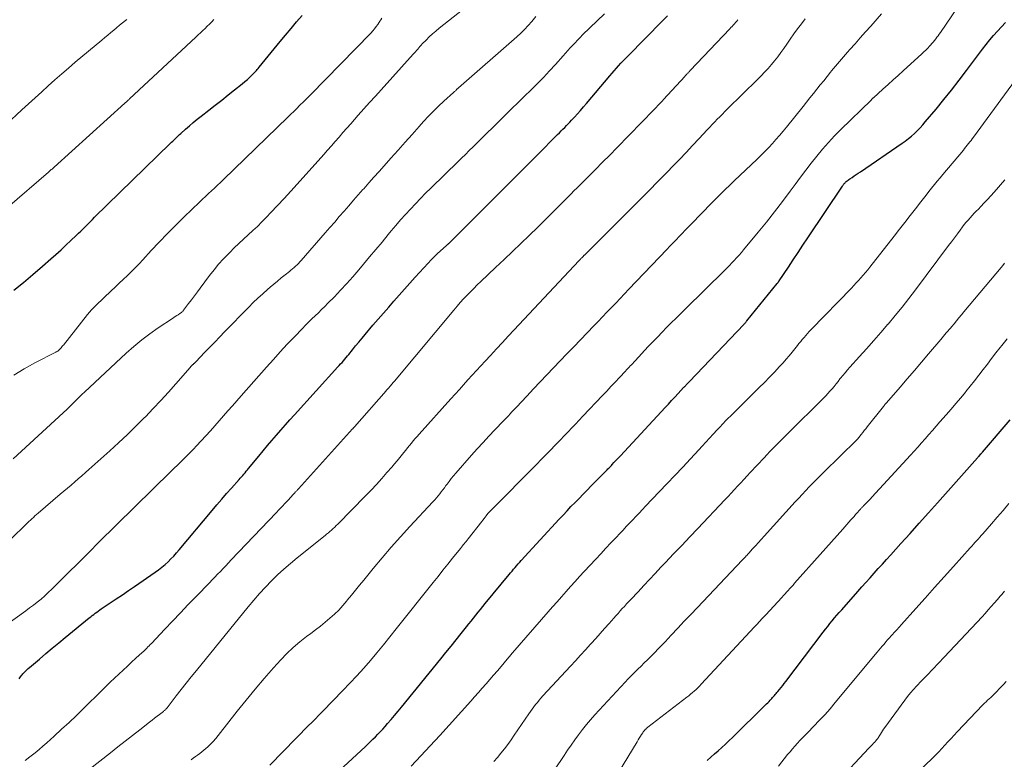
# Model space of a CAD drawing. Units: feet. Extents: x 1898071 to 1900019, y 500000 to 505000.
# Drawn here: x 1898802 to 1898952, y 500894 to 501007 of the extents above; entities that cross this region are included whole.
import ezdxf

# ---------------------------------------------------------------- set-up
doc = ezdxf.new("R2010")
doc.units = ezdxf.units.FT
doc.header["$LTSCALE"] = 100
doc.header["$MEASUREMENT"] = 0
doc.layers.add('CONTOUR INDEX', color=32, linetype='Continuous', lineweight=25)
doc.layers.add('CONTOUR INTERMEDIATE', color=40, linetype='Continuous', lineweight=15)

msp = doc.modelspace()

# ---------------------------------------------------------------- linework, layer by layer
at = {"layer": 'CONTOUR INDEX', "flags": 128}
for points, elevation in [([(1898800.61, 500965.85), (1898802.09, 500967.04), (1898803.55, 500968.26), (1898805, 500969.5), (1898806.29, 500970.63), (1898807.08, 500971.32), (1898807.85, 500972.02), (1898808.61, 500972.73), (1898809.37, 500973.44), (1898810.16, 500974.2), (1898810.52, 500974.55), (1898810.87, 500974.89), (1898811.23, 500975.24), (1898811.58, 500975.59), (1898811.94, 500975.95), (1898812.29, 500976.3), (1898812.65, 500976.65), (1898813, 500977), (1898824.54, 500988.27), (1898824.75, 500988.46), (1898824.95, 500988.66), (1898825.15, 500988.86), (1898825.36, 500989.05), (1898825.56, 500989.25), (1898825.77, 500989.44), (1898825.97, 500989.64), (1898826.18, 500989.83), (1898826.91, 500990.48), (1898827.5, 500990.99), (1898828.08, 500991.49), (1898828.68, 500991.98), (1898829.29, 500992.46), (1898830.45, 500993.36), (1898831.44, 500994.14), (1898832.44, 500994.92), (1898833.43, 500995.71), (1898834.42, 500996.49), (1898835.56, 500997.4), (1898835.97, 500997.74), (1898836.38, 500998.09), (1898836.77, 500998.45), (1898837.15, 500998.83), (1898837.59, 500999.27), (1898837.74, 500999.43), (1898837.89, 500999.6), (1898838.04, 500999.77), (1898838.18, 500999.94), (1898841.38, 501003.86), (1898842.21, 501004.87), (1898843.06, 501005.88), (1898843.91, 501006.89), (1898844.77, 501007.88)], 980), ([(1898801.43, 500906.38), (1898801.54, 500906.54), (1898801.65, 500906.71), (1898801.77, 500906.87), (1898801.9, 500907.02), (1898802.03, 500907.17), (1898802.16, 500907.32), (1898802.37, 500907.54), (1898802.59, 500907.75), (1898802.81, 500907.96), (1898803.03, 500908.16), (1898804.54, 500909.43), (1898805.52, 500910.26), (1898806.51, 500911.09), (1898807.5, 500911.91), (1898808.5, 500912.72), (1898812.18, 500915.71), (1898812.4, 500915.89), (1898812.63, 500916.07), (1898812.86, 500916.25), (1898813.08, 500916.43), (1898813.31, 500916.6), (1898813.55, 500916.77), (1898813.78, 500916.94), (1898814.02, 500917.1), (1898815.39, 500918.03), (1898816.31, 500918.65), (1898817.24, 500919.27), (1898818.16, 500919.9), (1898819.08, 500920.53), (1898822.28, 500922.71), (1898822.79, 500923.08), (1898823.29, 500923.46), (1898823.77, 500923.87), (1898824.24, 500924.29), (1898824.68, 500924.74), (1898825.12, 500925.19), (1898825.54, 500925.65), (1898825.95, 500926.13), (1898830.96, 500932.13), (1898831.7, 500933.01), (1898832.44, 500933.87), (1898833.19, 500934.74), (1898833.95, 500935.59), (1898835.1, 500936.88), (1898835.28, 500937.09), (1898835.47, 500937.3), (1898835.65, 500937.51), (1898835.84, 500937.72), (1898836.02, 500937.93), (1898836.2, 500938.14), (1898836.38, 500938.36), (1898836.56, 500938.58), (1898838.13, 500940.48), (1898838.79, 500941.29), (1898839.46, 500942.08), (1898840.13, 500942.88), (1898840.81, 500943.66), (1898841.49, 500944.45), (1898842.18, 500945.23), (1898842.88, 500946), (1898843.57, 500946.78), (1898850.21, 500954.1), (1898850.42, 500954.33), (1898850.64, 500954.57), (1898850.85, 500954.81), (1898851.06, 500955.05), (1898851.26, 500955.29), (1898851.47, 500955.54), (1898851.67, 500955.78), (1898851.88, 500956.03), (1898852.44, 500956.72), (1898852.93, 500957.31), (1898853.42, 500957.9), (1898853.91, 500958.49), (1898854.4, 500959.07), (1898855.59, 500960.47), (1898856.38, 500961.4), (1898857.18, 500962.33), (1898857.99, 500963.26), (1898858.79, 500964.18), (1898859.61, 500965.1), (1898860.42, 500966.01), (1898861.24, 500966.93), (1898862.07, 500967.84), (1898864.02, 500969.98), (1898864.48, 500970.47), (1898864.95, 500970.95), (1898865.43, 500971.42), (1898865.93, 500971.87), (1898866.78, 500972.63), (1898866.86, 500972.7), (1898866.93, 500972.77), (1898867.01, 500972.83), (1898867.09, 500972.9), (1898867.17, 500972.97), (1898867.25, 500973.04), (1898867.32, 500973.11), (1898867.4, 500973.18), (1898873.34, 500979.12), (1898875.18, 500980.97), (1898877.02, 500982.81), (1898878.87, 500984.66), (1898880.71, 500986.51), (1898883.85, 500989.66), (1898884.12, 500989.93), (1898884.39, 500990.2), (1898884.66, 500990.47), (1898884.93, 500990.74), (1898885.2, 500991.01), (1898885.46, 500991.29), (1898885.72, 500991.56), (1898885.98, 500991.84), (1898886.42, 500992.31), (1898886.89, 500992.83), (1898887.36, 500993.35), (1898887.82, 500993.88), (1898888.27, 500994.41), (1898891.85, 500998.64), (1898892.18, 500999.03), (1898892.51, 500999.41), (1898892.85, 500999.79), (1898893.18, 501000.17), (1898893.52, 501000.55), (1898893.87, 501000.92), (1898894.22, 501001.29), (1898894.57, 501001.65), (1898899.88, 501007.05), (1898900.66, 501007.83)], 1000), ([(1898847.17, 500889.32), (1898854.38, 500896.02), (1898854.78, 500896.4), (1898855.17, 500896.77), (1898855.56, 500897.15), (1898855.95, 500897.53), (1898856.34, 500897.92), (1898856.71, 500898.32), (1898857.08, 500898.72), (1898857.45, 500899.12), (1898857.82, 500899.55), (1898858.37, 500900.17), (1898858.9, 500900.8), (1898859.44, 500901.44), (1898859.96, 500902.07), (1898865.99, 500909.48), (1898866.76, 500910.43), (1898867.54, 500911.39), (1898868.31, 500912.35), (1898869.08, 500913.32), (1898869.9, 500914.35), (1898870.26, 500914.79), (1898870.62, 500915.24), (1898870.98, 500915.69), (1898871.34, 500916.13), (1898871.7, 500916.58), (1898872.06, 500917.02), (1898872.42, 500917.47), (1898872.78, 500917.91), (1898876.41, 500922.34), (1898876.64, 500922.62), (1898876.87, 500922.89), (1898877.1, 500923.17), (1898877.33, 500923.44), (1898877.57, 500923.71), (1898877.81, 500923.98), (1898878.05, 500924.24), (1898878.29, 500924.51), (1898884.08, 500930.8), (1898884.68, 500931.45), (1898885.29, 500932.1), (1898885.89, 500932.74), (1898886.51, 500933.37), (1898887.12, 500934.01), (1898887.74, 500934.64), (1898888.36, 500935.27), (1898888.98, 500935.9), (1898891.34, 500938.28), (1898891.44, 500938.39), (1898891.55, 500938.5), (1898891.66, 500938.61), (1898891.76, 500938.72), (1898891.87, 500938.83), (1898891.98, 500938.94), (1898892.08, 500939.05), (1898892.18, 500939.16), (1898892.47, 500939.47), (1898892.72, 500939.73), (1898892.97, 500940), (1898893.22, 500940.27), (1898893.47, 500940.53), (1898900.29, 500947.88), (1898900.79, 500948.42), (1898901.29, 500948.96), (1898901.79, 500949.5), (1898902.29, 500950.03), (1898903.13, 500950.94), (1898903.21, 500951.03), (1898903.28, 500951.11), (1898903.36, 500951.19), (1898903.44, 500951.27), (1898903.52, 500951.36), (1898903.59, 500951.44), (1898903.67, 500951.52), (1898903.74, 500951.59), (1898903.82, 500951.67), (1898903.89, 500951.75), (1898903.97, 500951.83), (1898904.04, 500951.9), (1898912.32, 500960.6), (1898912.38, 500960.67), (1898912.45, 500960.74), (1898912.51, 500960.8), (1898912.57, 500960.87), (1898912.63, 500960.95), (1898912.69, 500961.02), (1898912.75, 500961.09), (1898912.81, 500961.16), (1898917.45, 500966.86), (1898917.49, 500966.91), (1898917.53, 500966.96), (1898917.57, 500967.01), (1898917.6, 500967.06), (1898917.64, 500967.11), (1898917.68, 500967.16), (1898917.71, 500967.21), (1898917.75, 500967.26), (1898919.16, 500969.39), (1898919.89, 500970.5), (1898920.64, 500971.62), (1898921.38, 500972.73), (1898922.12, 500973.84), (1898927.43, 500981.77), (1898927.48, 500981.85), (1898927.54, 500981.93), (1898927.59, 500982), (1898927.65, 500982.08), (1898927.71, 500982.15), (1898927.78, 500982.22), (1898927.84, 500982.29), (1898927.91, 500982.35), (1898928.02, 500982.45), (1898928.15, 500982.56), (1898928.28, 500982.66), (1898928.42, 500982.76), (1898928.56, 500982.86), (1898928.91, 500983.1), (1898929.22, 500983.31), (1898929.54, 500983.52), (1898929.85, 500983.74), (1898930.17, 500983.95), (1898936.55, 500988.31), (1898937.05, 500988.66), (1898937.53, 500989.03), (1898937.99, 500989.42), (1898938.44, 500989.82), (1898938.88, 500990.24), (1898939.31, 500990.67), (1898939.71, 500991.12), (1898940.11, 500991.58), (1898941.75, 500993.54), (1898942.94, 500995), (1898944.12, 500996.46), (1898945.28, 500997.95), (1898946.43, 500999.45), (1898948.87, 501002.71), (1898949.42, 501003.42), (1898949.98, 501004.12), (1898950.56, 501004.8), (1898951.15, 501005.48), (1898951.75, 501006.14), (1898952.37, 501006.79)], 1020), ([(1898906.73, 500893.93), (1898907.3, 500894.42), (1898907.86, 500894.91), (1898908.42, 500895.41), (1898908.97, 500895.91), (1898909.52, 500896.42), (1898910.06, 500896.93), (1898910.6, 500897.45), (1898915.62, 500902.37), (1898915.81, 500902.56), (1898916, 500902.75), (1898916.19, 500902.95), (1898916.37, 500903.14), (1898916.46, 500903.24), (1898916.6, 500903.39), (1898916.74, 500903.54), (1898916.87, 500903.69), (1898917.01, 500903.85), (1898917.15, 500904), (1898917.28, 500904.16), (1898917.41, 500904.31), (1898917.55, 500904.47), (1898917.79, 500904.77), (1898918.04, 500905.08), (1898918.29, 500905.39), (1898918.53, 500905.7), (1898918.78, 500906.02), (1898924.49, 500913.55), (1898924.83, 500913.99), (1898925.17, 500914.42), (1898925.52, 500914.86), (1898925.87, 500915.28), (1898926.23, 500915.71), (1898926.58, 500916.13), (1898926.95, 500916.55), (1898927.31, 500916.96), (1898929.77, 500919.74), (1898930.4, 500920.45), (1898931.02, 500921.15), (1898931.65, 500921.85), (1898932.28, 500922.56), (1898932.91, 500923.26), (1898933.54, 500923.96), (1898934.17, 500924.66), (1898934.81, 500925.36), (1898936.37, 500927.08), (1898937.78, 500928.64), (1898939.19, 500930.2), (1898940.59, 500931.77), (1898941.99, 500933.34), (1898948.09, 500940.21), (1898948.15, 500940.28), (1898948.21, 500940.34), (1898948.27, 500940.41), (1898948.33, 500940.48), (1898948.46, 500940.62), (1898948.51, 500940.68), (1898948.63, 500940.81), (1898948.69, 500940.88), (1898948.75, 500940.95), (1898948.81, 500941.02), (1898948.86, 500941.08), (1898953.08, 500946.01)], 1040)]:
    msp.add_lwpolyline(points, dxfattribs=dict(at, elevation=elevation))
at = {"layer": 'CONTOUR INTERMEDIATE', "flags": 128}
for points, elevation in [([(1898800.53, 500940.03), (1898808.2, 500947.11), (1898808.38, 500947.28), (1898808.57, 500947.45), (1898808.75, 500947.62), (1898808.93, 500947.79), (1898809.11, 500947.97), (1898809.29, 500948.14), (1898809.47, 500948.32), (1898809.64, 500948.5), (1898810, 500948.86), (1898810.35, 500949.22), (1898810.71, 500949.57), (1898811.07, 500949.92), (1898811.44, 500950.27), (1898817.83, 500956.19), (1898819.01, 500957.23), (1898820.21, 500958.23), (1898821.46, 500959.17), (1898822.74, 500960.07), (1898824.91, 500961.53), (1898825.12, 500961.67), (1898825.34, 500961.81), (1898825.55, 500961.95), (1898825.77, 500962.09), (1898826.04, 500962.27), (1898826.12, 500962.32), (1898826.2, 500962.38), (1898826.27, 500962.44), (1898826.34, 500962.5), (1898826.41, 500962.57), (1898826.48, 500962.63), (1898826.54, 500962.71), (1898826.6, 500962.78), (1898827.38, 500963.81), (1898827.83, 500964.39), (1898828.28, 500964.99), (1898828.72, 500965.58), (1898829.16, 500966.17), (1898830.59, 500968.08), (1898831.27, 500968.96), (1898831.97, 500969.81), (1898832.71, 500970.63), (1898833.47, 500971.43), (1898833.66, 500971.63), (1898834.35, 500972.31), (1898835.05, 500972.98), (1898835.76, 500973.64), (1898836.48, 500974.29), (1898837.2, 500974.95), (1898837.91, 500975.61), (1898838.6, 500976.29), (1898839.28, 500976.99), (1898839.98, 500977.72), (1898841, 500978.8), (1898842.01, 500979.88), (1898843.01, 500980.98), (1898844, 500982.08), (1898848.05, 500986.6), (1898848.64, 500987.27), (1898849.24, 500987.93), (1898849.82, 500988.6), (1898850.41, 500989.27), (1898851, 500989.94), (1898851.59, 500990.62), (1898852.18, 500991.28), (1898852.77, 500991.95), (1898853.33, 500992.59), (1898854.2, 500993.57), (1898855.08, 500994.55), (1898855.96, 500995.53), (1898856.84, 500996.51), (1898861.75, 501001.93), (1898861.92, 501002.13), (1898862.09, 501002.32), (1898862.26, 501002.52), (1898862.43, 501002.73), (1898862.6, 501002.93), (1898862.77, 501003.13), (1898862.95, 501003.32), (1898863.13, 501003.51), (1898863.71, 501004.1), (1898864.2, 501004.57), (1898864.7, 501005.03), (1898865.21, 501005.48), (1898865.73, 501005.91), (1898872.12, 501011.03)], 988), ([(1898839.81, 500893.22), (1898845.85, 500899.36), (1898846.11, 500899.63), (1898846.37, 500899.89), (1898846.63, 500900.15), (1898846.9, 500900.41), (1898847.16, 500900.67), (1898847.42, 500900.94), (1898847.68, 500901.2), (1898847.94, 500901.47), (1898851, 500904.6), (1898852.07, 500905.73), (1898853.14, 500906.87), (1898854.17, 500908.03), (1898855.2, 500909.21), (1898856.2, 500910.4), (1898857.2, 500911.6), (1898858.18, 500912.81), (1898859.16, 500914.03), (1898864.81, 500921.14), (1898865.55, 500922.07), (1898866.29, 500923), (1898867.04, 500923.93), (1898867.78, 500924.86), (1898868.98, 500926.36), (1898869.12, 500926.54), (1898869.27, 500926.72), (1898869.41, 500926.89), (1898869.56, 500927.07), (1898869.7, 500927.25), (1898869.85, 500927.43), (1898869.99, 500927.61), (1898870.13, 500927.8), (1898872.23, 500930.47), (1898872.41, 500930.69), (1898872.58, 500930.91), (1898872.75, 500931.13), (1898872.93, 500931.35), (1898873.19, 500931.68), (1898873.23, 500931.74), (1898873.28, 500931.79), (1898873.32, 500931.84), (1898873.37, 500931.89), (1898873.41, 500931.94), (1898873.46, 500931.99), (1898873.51, 500932.04), (1898873.55, 500932.09), (1898880.69, 500939.3), (1898881.29, 500939.91), (1898881.9, 500940.52), (1898882.5, 500941.13), (1898883.1, 500941.74), (1898883.13, 500941.78), (1898883.71, 500942.38), (1898884.29, 500942.98), (1898884.86, 500943.57), (1898885.44, 500944.17), (1898886.01, 500944.77), (1898886.58, 500945.37), (1898887.15, 500945.97), (1898887.72, 500946.58), (1898890.7, 500949.72), (1898891.35, 500950.41), (1898892, 500951.09), (1898892.65, 500951.78), (1898893.29, 500952.47), (1898894.21, 500953.45), (1898894.4, 500953.65), (1898894.58, 500953.85), (1898894.77, 500954.05), (1898894.96, 500954.25), (1898895.15, 500954.45), (1898895.34, 500954.65), (1898895.52, 500954.86), (1898895.71, 500955.06), (1898897.72, 500957.21), (1898898.42, 500957.95), (1898899.12, 500958.68), (1898899.82, 500959.42), (1898900.53, 500960.14), (1898901.24, 500960.86), (1898901.96, 500961.58), (1898902.68, 500962.3), (1898903.4, 500963.01), (1898909.36, 500968.85), (1898909.74, 500969.23), (1898910.12, 500969.62), (1898910.5, 500970.01), (1898910.87, 500970.4), (1898911.24, 500970.8), (1898911.61, 500971.2), (1898911.96, 500971.61), (1898912.31, 500972.02), (1898914.55, 500974.72), (1898915.81, 500976.27), (1898917.04, 500977.83), (1898918.25, 500979.41), (1898919.44, 500981.01), (1898920.18, 500982.02), (1898920.99, 500983.12), (1898921.81, 500984.21), (1898922.65, 500985.29), (1898923.5, 500986.36), (1898924.38, 500987.41), (1898925.28, 500988.44), (1898926.22, 500989.43), (1898927.18, 500990.41), (1898931.8, 500994.91), (1898931.85, 500994.96), (1898931.9, 500995.01), (1898931.95, 500995.05), (1898931.99, 500995.1), (1898932.04, 500995.14), (1898932.09, 500995.19), (1898932.14, 500995.24), (1898932.2, 500995.28), (1898933.63, 500996.6), (1898934.4, 500997.3), (1898935.18, 500998), (1898935.95, 500998.7), (1898936.72, 500999.4), (1898939.59, 501002), (1898939.9, 501002.28), (1898940.2, 501002.57), (1898940.49, 501002.86), (1898940.77, 501003.16), (1898940.92, 501003.32), (1898941.12, 501003.55), (1898941.33, 501003.78), (1898941.52, 501004.02), (1898941.71, 501004.27), (1898941.89, 501004.52), (1898942.07, 501004.77), (1898942.25, 501005.02), (1898942.42, 501005.28), (1898945.03, 501009.08)], 1016), ([(1898796.58, 500912.62), (1898802.45, 500916.8), (1898803.05, 500917.24), (1898803.64, 500917.68), (1898804.22, 500918.14), (1898804.8, 500918.61), (1898805.36, 500919.1), (1898805.91, 500919.59), (1898806.45, 500920.1), (1898806.98, 500920.62), (1898812.47, 500926.1), (1898812.65, 500926.28), (1898812.82, 500926.46), (1898813, 500926.64), (1898813.17, 500926.83), (1898813.48, 500927.17), (1898813.59, 500927.28), (1898824.68, 500938.11), (1898825.17, 500938.6), (1898825.67, 500939.08), (1898826.17, 500939.57), (1898826.66, 500940.05), (1898827.15, 500940.54), (1898827.64, 500941.03), (1898828.12, 500941.53), (1898828.59, 500942.04), (1898830.02, 500943.58), (1898830.71, 500944.34), (1898831.39, 500945.1), (1898832.07, 500945.86), (1898832.74, 500946.63), (1898833.4, 500947.41), (1898834.07, 500948.18), (1898834.75, 500948.94), (1898835.42, 500949.71), (1898839.3, 500954.09), (1898840.35, 500955.26), (1898841.41, 500956.42), (1898842.48, 500957.57), (1898843.56, 500958.71), (1898844.78, 500959.98), (1898845.26, 500960.47), (1898845.74, 500960.96), (1898846.23, 500961.44), (1898846.73, 500961.91), (1898847.23, 500962.39), (1898847.72, 500962.87), (1898848.21, 500963.35), (1898848.69, 500963.84), (1898849.68, 500964.83), (1898850.64, 500965.83), (1898851.58, 500966.85), (1898852.5, 500967.89), (1898853.41, 500968.94), (1898854.13, 500969.8), (1898855.08, 500970.93), (1898856.02, 500972.07), (1898856.97, 500973.21), (1898857.91, 500974.34), (1898858.37, 500974.9), (1898859.09, 500975.75), (1898859.82, 500976.6), (1898860.56, 500977.43), (1898861.32, 500978.26), (1898862.09, 500979.07), (1898862.87, 500979.87), (1898863.65, 500980.67), (1898864.45, 500981.45), (1898868.7, 500985.6), (1898869, 500985.89), (1898869.29, 500986.18), (1898869.59, 500986.47), (1898869.89, 500986.77), (1898870.18, 500987.06), (1898870.48, 500987.35), (1898870.78, 500987.64), (1898871.07, 500987.94), (1898875.88, 500992.66), (1898876.85, 500993.61), (1898877.82, 500994.56), (1898878.8, 500995.51), (1898879.77, 500996.46), (1898880.73, 500997.42), (1898881.68, 500998.39), (1898882.61, 500999.38), (1898883.53, 501000.38), (1898884.68, 501001.67), (1898885.05, 501002.08), (1898885.41, 501002.48), (1898885.78, 501002.89), (1898886.15, 501003.3), (1898886.52, 501003.7), (1898886.89, 501004.1), (1898887.28, 501004.49), (1898887.67, 501004.88), (1898891.01, 501008.1)], 996), ([(1898799.46, 500991.17), (1898801.88, 500993.41), (1898802.89, 500994.34), (1898803.89, 500995.27), (1898804.9, 500996.19), (1898805.91, 500997.11), (1898806.93, 500998.02), (1898807.96, 500998.93), (1898809, 500999.82), (1898810.04, 501000.7), (1898814.12, 501004.11), (1898814.57, 501004.49), (1898815.01, 501004.86), (1898815.46, 501005.24), (1898815.91, 501005.61), (1898816.35, 501005.99), (1898816.8, 501006.36), (1898817.25, 501006.73), (1898817.71, 501007.09), (1898817.92, 501007.26)], 972), ([(1898799.68, 500978.48), (1898805.95, 500983.91), (1898806.05, 500984.01), (1898806.16, 500984.1), (1898806.26, 500984.19), (1898806.37, 500984.29), (1898806.48, 500984.38), (1898806.58, 500984.47), (1898806.69, 500984.57), (1898806.79, 500984.66), (1898817.62, 500994.45), (1898817.71, 500994.53), (1898817.8, 500994.61), (1898817.9, 500994.7), (1898817.99, 500994.78), (1898818.08, 500994.87), (1898818.17, 500994.95), (1898818.26, 500995.03), (1898818.35, 500995.12), (1898828.5, 501004.56), (1898828.85, 501004.88), (1898829.2, 501005.21), (1898829.55, 501005.54), (1898829.89, 501005.88), (1898830.23, 501006.21), (1898830.57, 501006.55), (1898830.91, 501006.88), (1898831.25, 501007.23)], 976), ([(1898800.25, 500927.89), (1898802.49, 500930.03), (1898802.72, 500930.24), (1898802.94, 500930.46), (1898803.17, 500930.67), (1898803.4, 500930.89), (1898803.63, 500931.1), (1898803.86, 500931.31), (1898804.09, 500931.52), (1898804.33, 500931.72), (1898807.74, 500934.63), (1898808.29, 500935.1), (1898808.84, 500935.57), (1898809.39, 500936.04), (1898809.95, 500936.51), (1898810.5, 500936.98), (1898811.04, 500937.46), (1898811.59, 500937.94), (1898812.13, 500938.42), (1898815.31, 500941.26), (1898816.66, 500942.5), (1898818, 500943.75), (1898819.31, 500945.03), (1898820.6, 500946.33), (1898820.76, 500946.49), (1898821.95, 500947.73), (1898823.13, 500948.98), (1898824.29, 500950.25), (1898825.43, 500951.53), (1898827.61, 500954.03), (1898827.65, 500954.08), (1898827.69, 500954.12), (1898827.73, 500954.16), (1898827.77, 500954.21), (1898827.81, 500954.25), (1898827.85, 500954.29), (1898827.89, 500954.34), (1898827.93, 500954.38), (1898827.98, 500954.43), (1898828.02, 500954.47), (1898828.06, 500954.5), (1898828.11, 500954.54), (1898828.15, 500954.58), (1898828.19, 500954.62), (1898828.23, 500954.65), (1898828.27, 500954.69), (1898828.31, 500954.73), (1898828.35, 500954.77), (1898828.39, 500954.81), (1898828.42, 500954.85), (1898828.46, 500954.89), (1898829.88, 500956.36), (1898830.63, 500957.14), (1898831.38, 500957.91), (1898832.14, 500958.69), (1898832.89, 500959.46), (1898836.57, 500963.24), (1898837.28, 500963.94), (1898837.99, 500964.63), (1898838.72, 500965.3), (1898839.47, 500965.96), (1898839.86, 500966.3), (1898840.42, 500966.78), (1898840.99, 500967.25), (1898841.56, 500967.71), (1898842.13, 500968.17), (1898842.8, 500968.69), (1898843.04, 500968.89), (1898843.28, 500969.09), (1898843.52, 500969.29), (1898843.74, 500969.5), (1898843.97, 500969.72), (1898844.19, 500969.94), (1898844.4, 500970.17), (1898844.61, 500970.4), (1898848.28, 500974.6), (1898849, 500975.43), (1898849.73, 500976.26), (1898850.44, 500977.09), (1898851.16, 500977.92), (1898851.88, 500978.76), (1898852.6, 500979.59), (1898853.33, 500980.41), (1898854.06, 500981.23), (1898854.17, 500981.36), (1898854.95, 500982.24), (1898855.74, 500983.12), (1898856.53, 500984), (1898857.31, 500984.88), (1898858.34, 500986.05), (1898859.42, 500987.26), (1898860.49, 500988.46), (1898861.57, 500989.67), (1898862.65, 500990.87), (1898863.34, 500991.63), (1898864.08, 500992.44), (1898864.85, 500993.23), (1898865.64, 500994), (1898866.44, 500994.75), (1898867.91, 500996.09), (1898867.99, 500996.16), (1898868.07, 500996.23), (1898868.15, 500996.31), (1898868.23, 500996.38), (1898868.3, 500996.44), (1898868.35, 500996.49), (1898868.39, 500996.53), (1898868.44, 500996.57), (1898868.49, 500996.62), (1898868.53, 500996.66), (1898868.58, 500996.7), (1898868.63, 500996.75), (1898868.68, 500996.79), (1898877.59, 501004.58), (1898878.2, 501005.14), (1898878.79, 501005.72), (1898879.35, 501006.33), (1898879.89, 501006.96), (1898880.5, 501007.7)], 992), ([(1898800.63, 500952.84), (1898802.23, 500953.81), (1898803.86, 500954.72), (1898807.05, 500956.38), (1898807.13, 500956.42), (1898807.2, 500956.45), (1898807.27, 500956.49), (1898807.34, 500956.53), (1898807.41, 500956.57), (1898807.47, 500956.61), (1898807.53, 500956.66), (1898807.59, 500956.72), (1898807.73, 500956.88), (1898807.86, 500957.03), (1898807.98, 500957.17), (1898808.1, 500957.32), (1898808.22, 500957.46), (1898811.88, 500962.12), (1898812.2, 500962.49), (1898812.52, 500962.86), (1898812.86, 500963.21), (1898813.21, 500963.56), (1898815.53, 500965.74), (1898816.15, 500966.32), (1898816.77, 500966.91), (1898817.38, 500967.49), (1898818, 500968.08), (1898818.61, 500968.67), (1898819.21, 500969.27), (1898819.8, 500969.88), (1898820.38, 500970.5), (1898821.66, 500971.9), (1898822.89, 500973.21), (1898824.13, 500974.51), (1898825.4, 500975.79), (1898826.68, 500977.05), (1898829.04, 500979.32), (1898829.5, 500979.75), (1898829.96, 500980.19), (1898830.42, 500980.62), (1898830.88, 500981.04), (1898831.34, 500981.47), (1898831.81, 500981.9), (1898832.26, 500982.34), (1898832.72, 500982.77), (1898842.58, 500992.33), (1898843.03, 500992.76), (1898843.47, 500993.2), (1898843.92, 500993.63), (1898844.36, 500994.07), (1898844.99, 500994.69), (1898845.12, 500994.82), (1898845.25, 500994.94), (1898845.38, 500995.07), (1898845.51, 500995.2), (1898845.64, 500995.33), (1898845.77, 500995.45), (1898845.89, 500995.58), (1898846.02, 500995.71), (1898855.28, 501005.18), (1898855.57, 501005.49), (1898855.84, 501005.81), (1898856.09, 501006.15), (1898856.33, 501006.5), (1898856.47, 501006.72), (1898856.63, 501006.97), (1898856.79, 501007.21), (1898856.94, 501007.46)], 984), ([(1898802.38, 500893.93), (1898803.09, 500894.48), (1898803.27, 500894.62), (1898803.88, 500895.11), (1898804.49, 500895.61), (1898805.09, 500896.12), (1898805.68, 500896.64), (1898806.81, 500897.64), (1898807.95, 500898.68), (1898809.09, 500899.73), (1898810.21, 500900.79), (1898811.31, 500901.87), (1898814.09, 500904.61), (1898814.73, 500905.24), (1898815.38, 500905.87), (1898816.03, 500906.49), (1898816.69, 500907.11), (1898817.35, 500907.73), (1898818.01, 500908.34), (1898818.66, 500908.94), (1898819.32, 500909.54), (1898820.28, 500910.41), (1898820.46, 500910.58), (1898820.64, 500910.75), (1898820.82, 500910.92), (1898820.99, 500911.1), (1898821.16, 500911.28), (1898821.34, 500911.45), (1898821.51, 500911.63), (1898821.68, 500911.81), (1898823.73, 500913.98), (1898824.92, 500915.24), (1898826.12, 500916.5), (1898827.33, 500917.76), (1898828.54, 500919.01), (1898830.57, 500921.1), (1898830.99, 500921.53), (1898831.41, 500921.97), (1898831.82, 500922.4), (1898832.24, 500922.84), (1898832.65, 500923.27), (1898833.07, 500923.71), (1898833.49, 500924.14), (1898833.9, 500924.58), (1898840.77, 500931.8), (1898841.23, 500932.28), (1898841.69, 500932.77), (1898842.14, 500933.25), (1898842.59, 500933.74), (1898843.37, 500934.58), (1898843.43, 500934.65), (1898843.49, 500934.72), (1898843.56, 500934.79), (1898843.62, 500934.86), (1898843.69, 500934.93), (1898843.75, 500935), (1898843.82, 500935.07), (1898843.88, 500935.14), (1898843.9, 500935.15), (1898843.97, 500935.23), (1898844.04, 500935.31), (1898844.12, 500935.39), (1898844.19, 500935.47), (1898852.46, 500944.62), (1898852.5, 500944.66), (1898852.54, 500944.71), (1898852.58, 500944.75), (1898852.62, 500944.8), (1898852.66, 500944.84), (1898852.7, 500944.88), (1898852.74, 500944.93), (1898852.78, 500944.97), (1898857.59, 500950.45), (1898857.63, 500950.5), (1898857.67, 500950.55), (1898857.71, 500950.59), (1898857.75, 500950.64), (1898857.79, 500950.68), (1898857.83, 500950.73), (1898857.87, 500950.77), (1898857.91, 500950.82), (1898858.27, 500951.23), (1898858.48, 500951.48), (1898858.7, 500951.73), (1898858.91, 500951.98), (1898859.13, 500952.23), (1898867.97, 500962.81), (1898868.45, 500963.38), (1898868.95, 500963.94), (1898869.45, 500964.5), (1898869.96, 500965.05), (1898870.49, 500965.59), (1898871.01, 500966.12), (1898871.55, 500966.64), (1898872.09, 500967.16), (1898874.36, 500969.29), (1898875.66, 500970.52), (1898876.95, 500971.75), (1898878.23, 500972.98), (1898879.51, 500974.23), (1898880.8, 500975.48), (1898881.43, 500976.1), (1898882.06, 500976.72), (1898882.68, 500977.35), (1898883.31, 500977.97), (1898883.65, 500978.32), (1898884.1, 500978.77), (1898884.55, 500979.22), (1898885, 500979.67), (1898885.45, 500980.12), (1898885.9, 500980.57), (1898886.35, 500981.02), (1898886.81, 500981.48), (1898887.26, 500981.93), (1898888.55, 500983.22), (1898889.64, 500984.31), (1898890.73, 500985.41), (1898891.82, 500986.52), (1898892.91, 500987.63), (1898898.59, 500993.45), (1898898.77, 500993.64), (1898898.96, 500993.84), (1898899.14, 500994.03), (1898899.33, 500994.23), (1898899.51, 500994.42), (1898899.69, 500994.62), (1898899.87, 500994.81), (1898900.05, 500995.01), (1898903.29, 500998.55), (1898903.37, 500998.63), (1898903.44, 500998.71), (1898903.52, 500998.8), (1898903.6, 500998.88), (1898903.62, 500998.9), (1898903.69, 500998.97), (1898903.75, 500999.04), (1898903.82, 500999.11), (1898903.89, 500999.18), (1898903.95, 500999.24), (1898904.02, 500999.31), (1898904.08, 500999.38), (1898904.15, 500999.45), (1898910.18, 501005.8), (1898910.37, 501006), (1898910.55, 501006.2), (1898910.73, 501006.4), (1898910.9, 501006.6), (1898911.08, 501006.81), (1898911.25, 501007.01), (1898911.43, 501007.22)], 1004), ([(1898809.36, 500890.35), (1898815.44, 500895.1), (1898816.56, 500895.98), (1898817.69, 500896.86), (1898818.8, 500897.73), (1898819.92, 500898.61), (1898821.4, 500899.78), (1898821.78, 500900.08), (1898822.16, 500900.37), (1898822.54, 500900.67), (1898822.92, 500900.96), (1898823.54, 500901.43), (1898823.61, 500901.49), (1898823.68, 500901.55), (1898823.76, 500901.62), (1898823.82, 500901.68), (1898823.89, 500901.75), (1898823.96, 500901.82), (1898824.02, 500901.9), (1898824.08, 500901.97), (1898825.48, 500903.79), (1898826.24, 500904.78), (1898827.01, 500905.76), (1898827.79, 500906.73), (1898828.57, 500907.7), (1898836.5, 500917.44), (1898837.35, 500918.45), (1898838.22, 500919.45), (1898839.13, 500920.42), (1898840.05, 500921.37), (1898841, 500922.29), (1898841.97, 500923.19), (1898842.97, 500924.06), (1898843.99, 500924.9), (1898848.25, 500928.32), (1898848.5, 500928.53), (1898848.76, 500928.73), (1898849.01, 500928.95), (1898849.25, 500929.16), (1898849.5, 500929.38), (1898849.74, 500929.6), (1898849.97, 500929.83), (1898850.21, 500930.06), (1898854.45, 500934.41), (1898855.29, 500935.28), (1898856.11, 500936.15), (1898856.93, 500937.04), (1898857.73, 500937.94), (1898858.48, 500938.79), (1898858.9, 500939.27), (1898859.31, 500939.75), (1898859.71, 500940.24), (1898860.1, 500940.74), (1898860.33, 500941.03), (1898860.61, 500941.38), (1898860.89, 500941.74), (1898861.17, 500942.09), (1898861.46, 500942.45), (1898861.75, 500942.8), (1898862.05, 500943.14), (1898862.34, 500943.49), (1898862.65, 500943.83), (1898867.5, 500949.22), (1898868.15, 500949.94), (1898868.81, 500950.67), (1898869.46, 500951.39), (1898870.12, 500952.11), (1898870.77, 500952.83), (1898871.43, 500953.55), (1898872.09, 500954.27), (1898872.75, 500954.99), (1898873.57, 500955.87), (1898874.48, 500956.86), (1898875.39, 500957.84), (1898876.3, 500958.82), (1898877.21, 500959.8), (1898887.11, 500970.36), (1898887.15, 500970.4), (1898887.19, 500970.45), (1898887.23, 500970.49), (1898887.28, 500970.54), (1898887.33, 500970.6), (1898887.34, 500970.61), (1898887.36, 500970.63), (1898887.38, 500970.65), (1898887.39, 500970.66), (1898887.46, 500970.73), (1898887.48, 500970.75), (1898887.5, 500970.76), (1898887.51, 500970.78), (1898887.53, 500970.8), (1898887.64, 500970.91), (1898887.69, 500970.95), (1898887.73, 500971), (1898887.78, 500971.04), (1898887.82, 500971.09), (1898887.87, 500971.13), (1898887.91, 500971.18), (1898887.95, 500971.22), (1898888, 500971.27), (1898894.91, 500978.15), (1898896.35, 500979.59), (1898897.79, 500981.04), (1898899.23, 500982.5), (1898900.65, 500983.96), (1898901.46, 500984.79), (1898902.48, 500985.84), (1898903.5, 500986.9), (1898904.5, 500987.97), (1898905.51, 500989.03), (1898906.75, 500990.37), (1898907.13, 500990.77), (1898907.51, 500991.18), (1898907.9, 500991.58), (1898908.28, 500991.98), (1898908.67, 500992.38), (1898909.06, 500992.78), (1898909.45, 500993.18), (1898909.85, 500993.57), (1898914.43, 500998.07), (1898914.98, 500998.62), (1898915.52, 500999.18), (1898916.04, 500999.76), (1898916.55, 501000.34), (1898917.05, 501000.94), (1898917.53, 501001.55), (1898918, 501002.18), (1898918.45, 501002.81), (1898918.9, 501003.47), (1898919.45, 501004.26), (1898920.01, 501005.05), (1898920.57, 501005.83), (1898921.15, 501006.6), (1898921.73, 501007.37)], 1008), ([(1898827.76, 500894.02), (1898828.09, 500894.27), (1898828.42, 500894.51), (1898828.75, 500894.74), (1898829.08, 500894.98), (1898829.4, 500895.23), (1898829.71, 500895.49), (1898830.02, 500895.75), (1898830.3, 500896), (1898830.73, 500896.4), (1898831.15, 500896.82), (1898831.54, 500897.26), (1898831.92, 500897.72), (1898834.82, 500901.44), (1898836.17, 500903.14), (1898837.54, 500904.81), (1898838.95, 500906.46), (1898840.38, 500908.08), (1898841.5, 500909.33), (1898842.42, 500910.29), (1898843.37, 500911.2), (1898844.38, 500912.06), (1898845.42, 500912.88), (1898846.06, 500913.34), (1898846.8, 500913.9), (1898847.54, 500914.47), (1898848.27, 500915.06), (1898848.99, 500915.66), (1898849.68, 500916.28), (1898850.35, 500916.93), (1898850.98, 500917.62), (1898851.59, 500918.32), (1898851.66, 500918.42), (1898852.29, 500919.19), (1898852.91, 500919.96), (1898853.54, 500920.73), (1898854.17, 500921.5), (1898855.62, 500923.27), (1898856.99, 500924.9), (1898858.39, 500926.53), (1898859.81, 500928.12), (1898861.25, 500929.7), (1898864.77, 500933.49), (1898865.03, 500933.79), (1898865.29, 500934.08), (1898865.55, 500934.39), (1898865.8, 500934.69), (1898866.04, 500935.01), (1898866.28, 500935.32), (1898866.52, 500935.64), (1898866.76, 500935.95), (1898866.92, 500936.18), (1898867.25, 500936.61), (1898867.57, 500937.04), (1898867.92, 500937.45), (1898868.26, 500937.86), (1898870.67, 500940.61), (1898871.54, 500941.6), (1898872.43, 500942.57), (1898873.33, 500943.54), (1898874.23, 500944.49), (1898875.56, 500945.87), (1898875.81, 500946.13), (1898876.06, 500946.39), (1898876.31, 500946.65), (1898876.56, 500946.91), (1898876.81, 500947.17), (1898877.06, 500947.43), (1898877.3, 500947.69), (1898877.55, 500947.95), (1898879.14, 500949.65), (1898880.16, 500950.74), (1898881.18, 500951.82), (1898882.2, 500952.89), (1898883.22, 500953.97), (1898884.24, 500955.04), (1898885.27, 500956.11), (1898886.3, 500957.19), (1898887.33, 500958.25), (1898889.37, 500960.37), (1898890.04, 500961.07), (1898890.71, 500961.77), (1898891.39, 500962.47), (1898892.06, 500963.17), (1898892.73, 500963.87), (1898893.4, 500964.57), (1898894.07, 500965.27), (1898894.74, 500965.98), (1898900.55, 500972.06), (1898901.02, 500972.56), (1898901.49, 500973.05), (1898901.96, 500973.55), (1898902.44, 500974.04), (1898902.91, 500974.53), (1898903.38, 500975.02), (1898903.86, 500975.51), (1898904.34, 500976), (1898904.95, 500976.62), (1898905.25, 500976.94), (1898905.56, 500977.25), (1898905.87, 500977.57), (1898906.18, 500977.89), (1898906.49, 500978.2), (1898906.79, 500978.52), (1898907.1, 500978.84), (1898907.41, 500979.15), (1898908.14, 500979.9), (1898908.81, 500980.58), (1898909.49, 500981.26), (1898910.18, 500981.92), (1898910.88, 500982.59), (1898914.39, 500985.9), (1898914.99, 500986.48), (1898915.57, 500987.06), (1898916.15, 500987.66), (1898916.71, 500988.27), (1898917.26, 500988.89), (1898917.81, 500989.52), (1898918.34, 500990.15), (1898918.87, 500990.79), (1898921.41, 500993.96), (1898921.94, 500994.61), (1898922.46, 500995.27), (1898922.99, 500995.92), (1898923.51, 500996.58), (1898924.04, 500997.24), (1898924.57, 500997.89), (1898925.09, 500998.55), (1898925.62, 500999.2), (1898925.75, 500999.37), (1898926.35, 501000.1), (1898926.96, 501000.82), (1898927.57, 501001.54), (1898928.2, 501002.25), (1898928.55, 501002.64), (1898929.35, 501003.54), (1898930.15, 501004.44), (1898930.96, 501005.34), (1898931.76, 501006.25), (1898933.42, 501008.13)], 1012), ([(1898861.44, 500893.05), (1898862.9, 500894.61), (1898864.36, 500896.18), (1898865.8, 500897.76), (1898870.55, 500902.98), (1898871.14, 500903.64), (1898871.73, 500904.3), (1898872.32, 500904.96), (1898872.9, 500905.63), (1898873.48, 500906.31), (1898874.05, 500906.98), (1898874.62, 500907.65), (1898875.19, 500908.31), (1898876.12, 500909.41), (1898876.22, 500909.53), (1898876.33, 500909.65), (1898876.43, 500909.77), (1898876.53, 500909.89), (1898876.64, 500910.01), (1898876.74, 500910.13), (1898876.85, 500910.26), (1898876.95, 500910.38), (1898882.38, 500916.64), (1898883.06, 500917.42), (1898883.75, 500918.2), (1898884.44, 500918.97), (1898885.13, 500919.74), (1898885.82, 500920.51), (1898886.51, 500921.28), (1898887.21, 500922.04), (1898887.92, 500922.81), (1898889.67, 500924.7), (1898890.44, 500925.54), (1898891.22, 500926.37), (1898892, 500927.2), (1898892.78, 500928.03), (1898893.35, 500928.64), (1898893.85, 500929.16), (1898894.34, 500929.68), (1898894.84, 500930.2), (1898895.33, 500930.72), (1898895.83, 500931.24), (1898896.32, 500931.76), (1898896.82, 500932.28), (1898897.31, 500932.8), (1898899.4, 500934.99), (1898900.6, 500936.26), (1898901.79, 500937.52), (1898902.98, 500938.79), (1898904.17, 500940.06), (1898905.43, 500941.41), (1898905.98, 500942.01), (1898906.54, 500942.61), (1898907.1, 500943.21), (1898907.65, 500943.81), (1898908.27, 500944.49), (1898908.52, 500944.76), (1898908.76, 500945.02), (1898909, 500945.28), (1898909.25, 500945.53), (1898909.5, 500945.79), (1898909.75, 500946.05), (1898910, 500946.3), (1898910.25, 500946.55), (1898914.7, 500950.95), (1898915.49, 500951.74), (1898916.26, 500952.53), (1898917.03, 500953.33), (1898917.79, 500954.15), (1898918.34, 500954.75), (1898918.81, 500955.27), (1898919.27, 500955.8), (1898919.72, 500956.35), (1898920.16, 500956.9), (1898920.53, 500957.37), (1898920.78, 500957.69), (1898921.04, 500958), (1898921.29, 500958.31), (1898921.55, 500958.62), (1898921.82, 500958.92), (1898922.08, 500959.22), (1898922.36, 500959.52), (1898922.63, 500959.81), (1898928.81, 500966.17), (1898929.18, 500966.56), (1898929.55, 500966.95), (1898929.91, 500967.35), (1898930.26, 500967.75), (1898930.61, 500968.15), (1898930.96, 500968.56), (1898931.29, 500968.98), (1898931.63, 500969.39), (1898935.33, 500974.11), (1898936.15, 500975.16), (1898936.97, 500976.21), (1898937.79, 500977.26), (1898938.6, 500978.31), (1898939.4, 500979.34), (1898939.82, 500979.87), (1898940.24, 500980.4), (1898940.66, 500980.93), (1898941.08, 500981.46), (1898941.5, 500981.99), (1898941.93, 500982.51), (1898942.36, 500983.03), (1898942.79, 500983.55), (1898945.93, 500987.28), (1898946.13, 500987.52), (1898946.33, 500987.76), (1898946.53, 500988.01), (1898946.73, 500988.26), (1898946.92, 500988.51), (1898947.11, 500988.76), (1898947.3, 500989.01), (1898947.49, 500989.27), (1898957.51, 501002.94)], 1024), ([(1898874.06, 500893.74), (1898874.62, 500894.38), (1898875.17, 500895.03), (1898875.7, 500895.7), (1898876.22, 500896.38), (1898876.72, 500897.07), (1898877.21, 500897.77), (1898879.44, 500901.06), (1898879.69, 500901.42), (1898879.94, 500901.77), (1898880.2, 500902.12), (1898880.47, 500902.47), (1898880.74, 500902.8), (1898881.02, 500903.14), (1898881.3, 500903.47), (1898881.59, 500903.79), (1898885.81, 500908.35), (1898886.57, 500909.18), (1898887.34, 500910.01), (1898888.09, 500910.84), (1898888.85, 500911.68), (1898888.98, 500911.83), (1898889.67, 500912.59), (1898890.36, 500913.36), (1898891.04, 500914.12), (1898891.72, 500914.89), (1898892.45, 500915.7), (1898892.77, 500916.06), (1898893.09, 500916.42), (1898893.42, 500916.78), (1898893.74, 500917.14), (1898894.07, 500917.49), (1898894.4, 500917.85), (1898894.73, 500918.21), (1898895.06, 500918.56), (1898896.15, 500919.72), (1898897.02, 500920.66), (1898897.9, 500921.59), (1898898.78, 500922.53), (1898899.66, 500923.46), (1898900.37, 500924.2), (1898901.6, 500925.5), (1898902.84, 500926.81), (1898904.07, 500928.11), (1898905.31, 500929.42), (1898909.44, 500933.78), (1898909.93, 500934.3), (1898910.41, 500934.82), (1898910.9, 500935.34), (1898911.39, 500935.86), (1898911.87, 500936.39), (1898912.36, 500936.91), (1898912.85, 500937.44), (1898913.33, 500937.96), (1898915.43, 500940.21), (1898915.87, 500940.68), (1898916.32, 500941.15), (1898916.77, 500941.61), (1898917.23, 500942.08), (1898917.68, 500942.54), (1898918.14, 500943), (1898918.6, 500943.45), (1898919.06, 500943.91), (1898924.53, 500949.33), (1898924.87, 500949.67), (1898925.2, 500950.03), (1898925.52, 500950.39), (1898925.84, 500950.76), (1898926.14, 500951.13), (1898926.45, 500951.51), (1898926.75, 500951.89), (1898927.05, 500952.27), (1898927.13, 500952.37), (1898927.47, 500952.8), (1898927.82, 500953.23), (1898928.18, 500953.64), (1898928.55, 500954.05), (1898930.03, 500955.68), (1898931.13, 500956.9), (1898932.23, 500958.13), (1898933.31, 500959.38), (1898934.38, 500960.63), (1898934.42, 500960.67), (1898935.49, 500961.96), (1898936.55, 500963.26), (1898937.59, 500964.58), (1898938.6, 500965.91), (1898943.66, 500972.66), (1898944.11, 500973.26), (1898944.56, 500973.86), (1898945.01, 500974.45), (1898945.45, 500975.05), (1898945.8, 500975.51), (1898946.08, 500975.87), (1898946.37, 500976.23), (1898946.66, 500976.58), (1898946.97, 500976.93), (1898947.28, 500977.27), (1898947.59, 500977.6), (1898947.91, 500977.93), (1898948.23, 500978.26), (1898948.62, 500978.66), (1898949.14, 500979.2), (1898949.65, 500979.73), (1898950.14, 500980.28), (1898950.63, 500980.84), (1898952.27, 500982.72)], 1028), ([(1898883.35, 500892.49), (1898884.83, 500894.66), (1898885.38, 500895.47), (1898885.93, 500896.27), (1898886.5, 500897.07), (1898887.06, 500897.86), (1898887.65, 500898.64), (1898888.25, 500899.41), (1898888.88, 500900.15), (1898889.53, 500900.88), (1898894.18, 500905.88), (1898894.66, 500906.39), (1898895.14, 500906.89), (1898895.63, 500907.37), (1898896.12, 500907.86), (1898896.62, 500908.34), (1898897.11, 500908.83), (1898897.6, 500909.31), (1898898.09, 500909.8), (1898898.19, 500909.9), (1898898.72, 500910.43), (1898899.25, 500910.98), (1898899.77, 500911.53), (1898900.29, 500912.08), (1898901.24, 500913.09), (1898902.24, 500914.15), (1898903.23, 500915.2), (1898904.23, 500916.26), (1898905.23, 500917.31), (1898912.07, 500924.53), (1898912.2, 500924.66), (1898912.33, 500924.8), (1898912.45, 500924.93), (1898912.58, 500925.07), (1898912.7, 500925.2), (1898912.83, 500925.34), (1898912.95, 500925.48), (1898913.08, 500925.61), (1898913.69, 500926.3), (1898914.13, 500926.77), (1898914.56, 500927.25), (1898915, 500927.73), (1898915.43, 500928.21), (1898920.21, 500933.47), (1898920.74, 500934.05), (1898921.28, 500934.62), (1898921.82, 500935.2), (1898922.36, 500935.77), (1898922.9, 500936.33), (1898923.45, 500936.89), (1898924.01, 500937.45), (1898924.57, 500938), (1898929.59, 500942.93), (1898929.64, 500942.98), (1898929.68, 500943.02), (1898929.72, 500943.07), (1898929.76, 500943.11), (1898929.81, 500943.16), (1898929.85, 500943.2), (1898929.88, 500943.25), (1898929.92, 500943.3), (1898930.31, 500943.78), (1898930.54, 500944.07), (1898930.77, 500944.36), (1898931, 500944.65), (1898931.23, 500944.94), (1898933.7, 500948.06), (1898933.76, 500948.13), (1898933.81, 500948.2), (1898933.87, 500948.27), (1898933.93, 500948.35), (1898933.99, 500948.42), (1898934.05, 500948.49), (1898934.11, 500948.56), (1898934.17, 500948.63), (1898936.24, 500951.03), (1898937.34, 500952.3), (1898938.43, 500953.58), (1898939.52, 500954.85), (1898940.62, 500956.13), (1898942.48, 500958.31), (1898942.69, 500958.56), (1898942.9, 500958.81), (1898943.11, 500959.06), (1898943.32, 500959.31), (1898943.53, 500959.56), (1898943.74, 500959.81), (1898943.95, 500960.06), (1898944.16, 500960.31), (1898944.5, 500960.71), (1898944.87, 500961.16), (1898945.25, 500961.61), (1898945.63, 500962.06), (1898946.01, 500962.51), (1898951.71, 500969.33), (1898951.97, 500969.64), (1898952.23, 500969.96)], 1032), ([(1898891.57, 500889.47), (1898896, 500896.79), (1898896.17, 500897.07), (1898896.34, 500897.34), (1898896.51, 500897.61), (1898896.68, 500897.87), (1898896.86, 500898.16), (1898896.95, 500898.28), (1898897.04, 500898.4), (1898897.13, 500898.52), (1898897.23, 500898.63), (1898897.33, 500898.73), (1898897.44, 500898.84), (1898897.56, 500898.93), (1898897.67, 500899.03), (1898903.62, 500903.59), (1898903.91, 500903.82), (1898904.19, 500904.05), (1898904.47, 500904.29), (1898904.75, 500904.54), (1898905.02, 500904.79), (1898905.28, 500905.04), (1898905.54, 500905.3), (1898905.79, 500905.57), (1898913.99, 500914.37), (1898914.21, 500914.6), (1898914.42, 500914.83), (1898914.63, 500915.06), (1898914.84, 500915.29), (1898915.05, 500915.52), (1898915.26, 500915.75), (1898915.48, 500915.98), (1898915.69, 500916.21), (1898918.14, 500918.86), (1898918.39, 500919.13), (1898918.64, 500919.39), (1898918.88, 500919.66), (1898919.13, 500919.93), (1898919.38, 500920.2), (1898919.62, 500920.47), (1898919.87, 500920.74), (1898920.11, 500921.01), (1898924.03, 500925.43), (1898924.89, 500926.4), (1898925.75, 500927.37), (1898926.61, 500928.34), (1898927.47, 500929.31), (1898928.71, 500930.7), (1898928.95, 500930.98), (1898929.2, 500931.25), (1898929.44, 500931.53), (1898929.69, 500931.8), (1898930.02, 500932.18), (1898930.1, 500932.26), (1898930.18, 500932.35), (1898930.26, 500932.43), (1898930.34, 500932.52), (1898930.42, 500932.6), (1898930.5, 500932.69), (1898930.59, 500932.77), (1898930.67, 500932.86), (1898930.98, 500933.18), (1898931.22, 500933.43), (1898931.46, 500933.68), (1898931.7, 500933.93), (1898931.93, 500934.18), (1898937.82, 500940.6), (1898938.39, 500941.23), (1898938.96, 500941.86), (1898939.53, 500942.49), (1898940.1, 500943.13), (1898940.66, 500943.77), (1898941.22, 500944.41), (1898941.79, 500945.05), (1898942.35, 500945.69), (1898943.31, 500946.79), (1898944.05, 500947.64), (1898944.79, 500948.5), (1898945.52, 500949.37), (1898946.24, 500950.24), (1898946.32, 500950.34), (1898946.99, 500951.17), (1898947.66, 500952), (1898948.32, 500952.85), (1898948.97, 500953.7), (1898949.61, 500954.55), (1898950.26, 500955.39), (1898950.92, 500956.24), (1898951.58, 500957.08), (1898951.84, 500957.41), (1898952.62, 500958.41)], 1036), ([(1898917.62, 500893.04), (1898919.04, 500894.81), (1898919.41, 500895.26), (1898919.78, 500895.7), (1898920.16, 500896.13), (1898920.54, 500896.56), (1898920.93, 500896.98), (1898921.33, 500897.4), (1898921.73, 500897.81), (1898922.13, 500898.22), (1898923.04, 500899.15), (1898923.89, 500900.03), (1898924.72, 500900.92), (1898925.53, 500901.84), (1898926.32, 500902.77), (1898932.73, 500910.47), (1898933, 500910.79), (1898933.26, 500911.1), (1898933.53, 500911.42), (1898933.8, 500911.73), (1898934.07, 500912.04), (1898934.34, 500912.35), (1898934.61, 500912.65), (1898934.89, 500912.96), (1898935.05, 500913.13), (1898935.41, 500913.52), (1898935.77, 500913.92), (1898936.12, 500914.31), (1898936.47, 500914.7), (1898938.65, 500917.14), (1898940.09, 500918.76), (1898941.53, 500920.37), (1898942.98, 500921.98), (1898944.43, 500923.59), (1898946.99, 500926.44), (1898947.23, 500926.71), (1898947.47, 500926.98), (1898947.71, 500927.25), (1898947.95, 500927.52), (1898948.19, 500927.79), (1898948.43, 500928.06), (1898948.67, 500928.33), (1898948.91, 500928.6), (1898950.22, 500930.11), (1898951.12, 500931.14), (1898952.01, 500932.17), (1898952.91, 500933.2)], 1044), ([(1898926.53, 500890.48), (1898931.48, 500895.8), (1898931.66, 500895.99), (1898931.84, 500896.18), (1898932.02, 500896.37), (1898932.2, 500896.56), (1898932.36, 500896.73), (1898932.46, 500896.84), (1898932.56, 500896.94), (1898932.65, 500897.06), (1898932.74, 500897.17), (1898932.83, 500897.29), (1898932.91, 500897.4), (1898932.99, 500897.53), (1898933.06, 500897.65), (1898933.23, 500897.94), (1898933.39, 500898.2), (1898933.55, 500898.47), (1898933.72, 500898.72), (1898933.9, 500898.98), (1898936.95, 500903.15), (1898937.38, 500903.71), (1898937.82, 500904.25), (1898938.29, 500904.78), (1898938.77, 500905.29), (1898939.54, 500906.08), (1898940.41, 500906.97), (1898941.28, 500907.88), (1898942.14, 500908.78), (1898943, 500909.7), (1898948.79, 500915.9), (1898949.27, 500916.42), (1898949.74, 500916.94), (1898950.21, 500917.46), (1898950.66, 500917.99), (1898951.15, 500918.56), (1898951.36, 500918.81), (1898951.58, 500919.06), (1898951.8, 500919.31), (1898952.01, 500919.56), (1898952.23, 500919.8)], 1048), ([(1898933.47, 500886.87), (1898941.2, 500894.26), (1898941.69, 500894.74), (1898942.17, 500895.24), (1898942.65, 500895.75), (1898943.11, 500896.26), (1898943.57, 500896.78), (1898944.04, 500897.29), (1898944.51, 500897.8), (1898944.98, 500898.3), (1898948.93, 500902.43), (1898949.16, 500902.66), (1898949.4, 500902.89), (1898949.64, 500903.12), (1898949.88, 500903.34), (1898950.13, 500903.56), (1898950.37, 500903.78), (1898950.6, 500904.01), (1898950.83, 500904.25), (1898951.63, 500905.07), (1898952.07, 500905.53), (1898952.49, 500906)], 1052)]:
    msp.add_lwpolyline(points, dxfattribs=dict(at, elevation=elevation))

doc.saveas('drawing.dxf')
